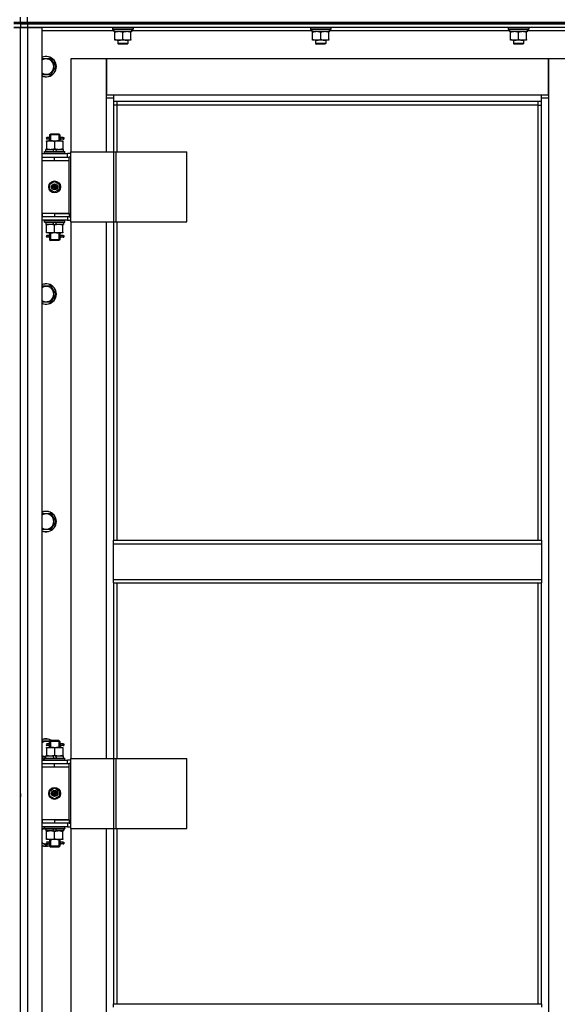
# Model space of a CAD drawing. Units: millimetres. Extents: x 0 to 26123, y -9 to 17820.
# Drawn here: x 7359 to 7989, y 12778 to 13932 of the extents above; entities that cross this region are included whole.
import ezdxf

# ---------------------------------------------------------------- set-up
doc = ezdxf.new("R2010")
doc.units = ezdxf.units.MM
doc.linetypes.add('K5LT_THIN', pattern=[0])
doc.layers.add('R', color=1, linetype='Continuous', true_color=0xff0000)
doc.layers.add('WELDING', color=7, linetype='Continuous', true_color=0xffffff)

msp = doc.modelspace()

# ---------------------------------------------------------------- linework, layer by layer
at = {"layer": 'R', "color": 7, "linetype": 'K5LT_THIN', "lineweight": 30}
for p, q in [((7359.7, 13928.9), (7359.7, 13934.9)), ((7359.7, 13928.9), (7359.7, 13934.9)), ((7367.7, 13928.9), (7367.7, 13934.9)), ((7351.7, 13928.9), (7359.7, 13928.9)), ((7351.7, 13928.9), (7359.7, 13928.9)), ((7359.7, 13926.9), (7351.7, 13926.9)), ((7359.7, 13926.9), (7351.7, 13926.9)), ((7359.7, 13922.9), (7351.7, 13922.9)), ((7351.7, 13922.9), (7359.7, 13922.9)), ((7359.7, 13928.9), (7367.7, 13928.9)), ((7359.7, 13926.9), (7359.7, 13928.9)), ((7359.7, 13928.9), (7367.7, 13928.9)), ((7359.7, 13926.9), (7359.7, 13928.9)), ((7359.7, 13926.9), (7359.7, 13922.9)), ((7359.7, 13926.9), (7359.7, 13922.9)), ((7367.7, 13926.9), (7359.7, 13926.9)), ((7359.7, 13926.9), (7359.7, 13922.9)), ((7359.7, 13926.9), (7367.7, 13926.9)), ((7359.7, 13926.9), (7359.7, 13922.9)), ((7359.7, 12128.9), (7359.7, 13922.9)), ((7359.7, 12128.9), (7359.7, 13922.9)), ((7359.7, 13922.9), (7367.7, 13922.9)), ((7367.7, 13922.9), (7359.7, 13922.9)), ((7359.7, 13770.9), (7359.7, 13922.9)), ((7367.7, 13928.9), (8751.7, 13928.9)), ((7367.7, 13928.9), (8751.7, 13928.9)), ((7367.7, 13926.9), (7367.7, 13928.9)), ((7367.7, 13926.9), (8751.7, 13926.9)), ((8059.7, 13926.9), (7367.7, 13926.9)), ((7367.7, 13926.9), (7367.7, 13922.9)), ((7367.7, 13922.9), (7367.7, 12128.9)), ((7367.7, 13922.9), (7384.7, 13922.9)), ((8059.7, 13922.9), (7367.7, 13922.9)), ((7384.7, 13922.9), (7384.7, 12128.9)), ((7467.7, 13922.6), (7467.9, 13922.9)), ((7467.7, 13922.6), (7467.7, 13920.7)), ((7491.7, 13922.6), (7467.7, 13922.6)), ((7491.7, 13920.7), (7467.7, 13920.7)), ((7467.7, 13920.7), (7467.9, 13920.4)), ((7491.5, 13920.4), (7467.9, 13920.4)), ((7469.2, 13920.4), (7469.2, 13917.9)), ((7490.1, 13919.3), (7490.1, 13920.4)), ((7491.7, 13922.6), (7491.5, 13922.9)), ((7491.7, 13920.7), (7491.5, 13920.4)), ((7491.7, 13922.6), (7491.7, 13920.7)), ((7699.7, 13922.6), (7699.9, 13922.9)), ((7699.7, 13922.6), (7699.7, 13920.7)), ((7723.7, 13922.6), (7699.7, 13922.6)), ((7723.7, 13920.7), (7699.7, 13920.7)), ((7699.7, 13920.7), (7699.9, 13920.4)), ((7723.5, 13920.4), (7699.9, 13920.4)), ((7701.2, 13920.4), (7701.2, 13917.9)), ((7722.1, 13919.3), (7722.1, 13920.4)), ((7723.7, 13922.6), (7723.5, 13922.9)), ((7723.7, 13920.7), (7723.5, 13920.4)), ((7723.7, 13922.6), (7723.7, 13920.7)), ((7931.7, 13922.6), (7931.9, 13922.9)), ((7931.7, 13922.6), (7931.7, 13920.7)), ((7955.7, 13922.6), (7931.7, 13922.6)), ((7955.7, 13920.7), (7931.7, 13920.7)), ((7931.7, 13920.7), (7931.9, 13920.4)), ((7955.5, 13920.4), (7931.9, 13920.4)), ((7933.2, 13920.4), (7933.2, 13917.9)), ((7954.1, 13919.3), (7954.1, 13920.4)), ((7955.7, 13922.6), (7955.5, 13922.9)), ((7955.7, 13920.7), (7955.5, 13920.4)), ((7955.7, 13922.6), (7955.7, 13920.7)), ((7469.2, 13918.9), (7384.7, 13918.9)), ((7490.2, 13917.9), (7469.2, 13917.9)), ((7470.2, 13917.1), (7470.2, 13917.9)), ((7470.2, 13908.8), (7470.2, 13917.1)), ((7470.2, 13907.9), (7470.2, 13908.8)), ((7479.7, 13908.8), (7479.7, 13917.1)), ((7489.2, 13917.9), (7489.2, 13917.1)), ((7489.2, 13908.8), (7489.2, 13917.1)), ((7489.2, 13908.8), (7489.2, 13907.9)), ((7701.2, 13918.9), (7490.1, 13918.9)), ((7722.2, 13917.9), (7701.2, 13917.9)), ((7702.2, 13917.1), (7702.2, 13917.9)), ((7702.2, 13908.8), (7702.2, 13917.1)), ((7702.2, 13907.9), (7702.2, 13908.8)), ((7711.7, 13908.8), (7711.7, 13917.1)), ((7721.2, 13917.9), (7721.2, 13917.1)), ((7721.2, 13908.8), (7721.2, 13917.1)), ((7721.2, 13908.8), (7721.2, 13907.9)), ((7933.2, 13918.9), (7722.1, 13918.9)), ((7954.2, 13917.9), (7933.2, 13917.9)), ((7934.2, 13917.1), (7934.2, 13917.9)), ((7934.2, 13908.8), (7934.2, 13917.1)), ((7934.2, 13907.9), (7934.2, 13908.8)), ((7943.7, 13908.8), (7943.7, 13917.1)), ((7953.2, 13917.9), (7953.2, 13917.1)), ((7953.2, 13908.8), (7953.2, 13917.1)), ((7953.2, 13908.8), (7953.2, 13907.9)), ((8034.7, 13918.9), (7954.1, 13918.9)), ((7475, 13907.9), (7470.2, 13907.9)), ((7473.7, 13907.9), (7473.7, 13904)), ((7485.7, 13904), (7473.7, 13904)), ((7473.7, 13904), (7474.7, 13903.4)), ((7484.7, 13903.4), (7474.7, 13903.4)), ((7484.5, 13907.9), (7475, 13907.9)), ((7489.2, 13907.9), (7484.5, 13907.9)), ((7485.7, 13904), (7484.7, 13903.4)), ((7485.7, 13907.9), (7485.7, 13904)), ((7707, 13907.9), (7702.2, 13907.9)), ((7705.7, 13907.9), (7705.7, 13904)), ((7717.7, 13904), (7705.7, 13904)), ((7705.7, 13904), (7706.7, 13903.4)), ((7716.7, 13903.4), (7706.7, 13903.4)), ((7716.5, 13907.9), (7707, 13907.9)), ((7721.2, 13907.9), (7716.5, 13907.9)), ((7717.7, 13904), (7716.7, 13903.4)), ((7717.7, 13907.9), (7717.7, 13904)), ((7939, 13907.9), (7934.2, 13907.9)), ((7937.7, 13907.9), (7937.7, 13904)), ((7949.7, 13904), (7937.7, 13904)), ((7937.7, 13904), (7938.7, 13903.4)), ((7948.7, 13903.4), (7938.7, 13903.4)), ((7948.5, 13907.9), (7939, 13907.9)), ((7953.2, 13907.9), (7948.5, 13907.9)), ((7949.7, 13904), (7948.7, 13903.4)), ((7949.7, 13907.9), (7949.7, 13904)), ((7384.7, 13886.4), (7395.2, 13886.4)), ((7395.2, 13886.4), (7400.7, 13876.9)), ((7460.7, 13885.9), (7418.7, 13885.9)), ((7418.7, 13885.9), (7418.7, 13776.9)), ((7460.7, 13839.9), (7460.7, 13885.9)), ((7460.7, 13885.9), (7460.7, 13843.9)), ((7978.7, 13885.9), (7460.7, 13885.9)), ((8020.7, 13885.9), (7978.7, 13885.9)), ((7978.7, 13885.9), (7978.7, 13839.9)), ((7978.7, 13843.9), (7978.7, 13885.9)), ((7400.7, 13876.9), (7395.2, 13867.4)), ((7395.2, 13867.4), (7384.7, 13867.4)), ((7460.7, 13843.9), (7468.7, 13843.9)), ((7468.7, 13839.9), (7460.7, 13839.9)), ((7460.7, 13776.9), (7460.7, 13839.9)), ((7468.7, 13843.9), (7970.7, 13843.9)), ((7468.7, 13843.9), (7468.7, 13835.9)), ((7970.7, 13835.9), (7970.7, 13843.9)), ((7970.7, 13843.9), (7978.7, 13843.9)), ((7978.7, 13839.9), (7970.7, 13839.9)), ((7978.7, 13839.9), (7978.7, 12209.9)), ((7970.7, 13835.9), (7468.7, 13835.9)), ((7468.7, 13835.9), (7468.7, 13776.9)), ((7472.7, 13831.9), (7468.7, 13831.9)), ((7472.7, 13835.9), (7472.7, 13831.9)), ((7966.7, 13831.9), (7472.7, 13831.9)), ((7472.7, 13831.9), (7472.7, 13776.9)), ((7966.7, 13831.9), (7966.7, 13835.9)), ((7966.7, 13831.9), (7970.7, 13831.9)), ((7966.7, 13321.6), (7966.7, 13831.9)), ((7970.7, 13321.6), (7970.7, 13835.9)), ((7392, 13793.9), (7390.7, 13793.9)), ((7393.8, 13793.9), (7392, 13793.9)), ((7393.7, 13796.9), (7394.7, 13797.9)), ((7399.7, 13796.9), (7393.7, 13796.9)), ((7393.7, 13796.9), (7393.7, 13794.4)), ((7394.7, 13796.9), (7394.7, 13797.9)), ((7399.7, 13797.9), (7394.7, 13797.9)), ((7394.7, 13796.9), (7394.7, 13789.9)), ((7404.7, 13797.9), (7399.7, 13797.9)), ((7405.7, 13796.9), (7399.7, 13796.9)), ((7405.7, 13796.9), (7404.7, 13797.9)), ((7404.8, 13796.9), (7404.8, 13797.9)), ((7404.8, 13796.9), (7404.8, 13789.9)), ((7409.7, 13793.9), (7405.6, 13793.9)), ((7405.6, 13793.9), (7407.5, 13793.9)), ((7405.7, 13796.9), (7405.7, 13794.4)), ((7409.7, 13793.9), (7410.5, 13793.9)), ((7409.7, 13791.9), (7409.7, 13793.9)), ((7410.5, 13793.9), (7410.5, 13791.9)), ((7390.2, 13789.9), (7395, 13789.9)), ((7390.2, 13789.1), (7390.2, 13789.9)), ((7390.2, 13789.1), (7390.2, 13780.8)), ((7392, 13791.9), (7390.7, 13791.9)), ((7393.8, 13791.9), (7392, 13791.9)), ((7393.7, 13791.4), (7393.7, 13789.9)), ((7395, 13789.9), (7404.5, 13789.9)), ((7399.7, 13789.1), (7399.7, 13780.8)), ((7404.5, 13789.9), (7409.2, 13789.9)), ((7405.6, 13791.9), (7407.5, 13791.9)), ((7409.7, 13791.9), (7405.6, 13791.9)), ((7405.7, 13791.4), (7405.7, 13789.9)), ((7409.2, 13789.9), (7409.2, 13789.1)), ((7409.2, 13789.1), (7409.2, 13780.8)), ((7409.7, 13791.9), (7410.5, 13791.9)), ((7359.7, 13766.9), (7359.7, 13770.9)), ((7359.7, 13766.9), (7359.7, 13770.9)), ((7384.7, 13774.9), (7414.7, 13774.9)), ((7384.7, 13770.9), (7385.2, 13770.9)), ((7385.2, 13766.9), (7385.2, 13770.9)), ((7385.2, 13770.9), (7399.7, 13770.9)), ((7387.7, 13777.1), (7387.9, 13777.4)), ((7387.7, 13775.2), (7387.7, 13777.1)), ((7387.7, 13777.1), (7411.7, 13777.1)), ((7387.7, 13775.2), (7387.9, 13774.9)), ((7387.7, 13775.2), (7411.7, 13775.2)), ((7387.9, 13777.4), (7411.5, 13777.4)), ((7389.2, 13777.4), (7389.2, 13779.9)), ((7389.2, 13779.9), (7397.4, 13779.9)), ((7390.2, 13779.9), (7390.2, 13780.8)), ((7397.4, 13779.9), (7398.6, 13777.4)), ((7400.7, 13779.9), (7397.4, 13779.9)), ((7399.7, 13770.9), (7416.7, 13770.9)), ((7399.7, 13766.9), (7399.7, 13770.9)), ((7400.7, 13779.9), (7401.9, 13777.4)), ((7400.7, 13779.9), (7410.2, 13779.9)), ((7409.2, 13780.8), (7409.2, 13779.9)), ((7410.2, 13777.4), (7410.2, 13779.9)), ((7411.7, 13777.1), (7411.5, 13777.4)), ((7411.7, 13775.2), (7411.5, 13774.9)), ((7411.7, 13775.2), (7411.7, 13777.1)), ((7418.6, 13774.9), (7414.7, 13774.9)), ((7414.7, 13770.9), (7414.7, 13774.9)), ((7416.7, 13766.9), (7416.7, 13770.9)), ((7418.6, 13770.9), (7416.7, 13770.9)), ((7418.6, 13694.9), (7418.6, 13776.9)), ((7418.6, 13776.9), (7469.3, 13776.9)), ((7418.6, 13694.9), (7418.6, 13776.9)), ((7418.6, 13776.9), (7418.6, 13776.9)), ((7469.3, 13776.9), (7471.7, 13776.9)), ((7469.3, 13694.9), (7469.3, 13776.9)), ((7471.7, 13776.9), (7554.9, 13776.9)), ((7471.7, 13694.9), (7471.7, 13776.9)), ((7554.9, 13694.9), (7554.9, 13776.9)), ((7359.7, 13704.9), (7359.7, 13766.9)), ((7384.7, 13766.9), (7385.2, 13766.9)), ((7385.2, 13766.9), (7399.7, 13766.9)), ((7399.7, 13766.9), (7416.7, 13766.9)), ((7399.7, 13766.9), (7416.7, 13766.9)), ((7416.7, 13704.9), (7416.7, 13766.9)), ((7394.2, 13739.1), (7399.7, 13742.3)), ((7394.2, 13732.7), (7394.2, 13739.1)), ((7399.7, 13742.3), (7405.2, 13739.1)), ((7405.2, 13739.1), (7405.2, 13732.7)), ((7399.7, 13729.6), (7394.2, 13732.7)), ((7405.2, 13732.7), (7399.7, 13729.6)), ((7359.7, 13700.9), (7359.7, 13704.9)), ((7359.7, 13700.9), (7359.7, 13704.9)), ((7385.2, 13704.9), (7384.7, 13704.9)), ((7385.2, 13704.9), (7385.2, 13700.9)), ((7399.7, 13704.9), (7385.2, 13704.9)), ((7399.7, 13704.9), (7399.7, 13700.9)), ((7416.7, 13704.9), (7399.7, 13704.9)), ((7399.7, 13704.9), (7416.7, 13704.9)), ((7416.7, 13704.9), (7416.7, 13700.9)), ((7385.2, 13700.9), (7384.7, 13700.9)), ((7414.7, 13696.9), (7384.7, 13696.9)), ((7399.7, 13700.9), (7385.2, 13700.9)), ((7387.7, 13696.6), (7387.9, 13696.9)), ((7387.7, 13694.7), (7387.7, 13696.6)), ((7387.7, 13696.6), (7411.7, 13696.6)), ((7387.7, 13694.7), (7387.9, 13694.4)), ((7387.7, 13694.7), (7411.7, 13694.7)), ((7387.9, 13694.4), (7411.5, 13694.4)), ((7389.2, 13694.4), (7389.2, 13691.9)), ((7398.7, 13691.9), (7389.2, 13691.9)), ((7390.2, 13691.1), (7390.2, 13691.9)), ((7390.2, 13682.8), (7390.2, 13691.1)), ((7398.7, 13691.9), (7397.5, 13694.4)), ((7398.7, 13691.9), (7402, 13691.9)), ((7416.7, 13700.9), (7399.7, 13700.9)), ((7399.7, 13682.8), (7399.7, 13691.1)), ((7402, 13691.9), (7400.8, 13694.4)), ((7410.2, 13691.9), (7402, 13691.9)), ((7409.2, 13691.9), (7409.2, 13691.1)), ((7409.2, 13682.8), (7409.2, 13691.1)), ((7410.2, 13694.4), (7410.2, 13691.9)), ((7411.7, 13696.6), (7411.5, 13696.9)), ((7411.7, 13694.7), (7411.5, 13694.4)), ((7411.7, 13694.7), (7411.7, 13696.6)), ((7414.7, 13700.9), (7414.7, 13696.9)), ((7414.7, 13696.9), (7418.6, 13696.9)), ((7416.7, 13700.9), (7418.6, 13700.9)), ((7418.6, 13694.9), (7469.3, 13694.9)), ((7418.6, 13694.9), (7418.6, 13694.9)), ((7418.7, 13694.9), (7418.7, 13065.9)), ((7460.7, 13065.9), (7460.7, 13694.9)), ((7468.7, 13694.9), (7468.7, 13321.6)), ((7469.3, 13694.9), (7471.7, 13694.9)), ((7471.7, 13694.9), (7554.9, 13694.9)), ((7472.7, 13694.9), (7472.7, 13321.6)), ((7390.2, 13681.9), (7390.2, 13682.8)), ((7395, 13681.9), (7390.2, 13681.9)), ((7392, 13678.9), (7390.7, 13678.9)), ((7393.8, 13678.9), (7392, 13678.9)), ((7393.7, 13681.9), (7393.7, 13679.4)), ((7394.7, 13681.9), (7394.7, 13673.9)), ((7404.5, 13681.9), (7395, 13681.9)), ((7409.2, 13681.9), (7404.5, 13681.9)), ((7404.8, 13681.9), (7404.8, 13673.9)), ((7409.7, 13678.9), (7405.6, 13678.9)), ((7405.6, 13678.9), (7407.5, 13678.9)), ((7405.7, 13681.9), (7405.7, 13679.4)), ((7409.2, 13682.8), (7409.2, 13681.9)), ((7409.7, 13678.9), (7410.5, 13678.9)), ((7409.7, 13676.9), (7409.7, 13678.9)), ((7410.5, 13678.9), (7410.5, 13676.9)), ((7392, 13676.9), (7390.7, 13676.9)), ((7393.8, 13676.9), (7392, 13676.9)), ((7393.7, 13676.4), (7393.7, 13673.9)), ((7393.7, 13673.9), (7394.7, 13672.9)), ((7399.7, 13673.9), (7393.7, 13673.9)), ((7394.7, 13673.9), (7394.7, 13673)), ((7399.7, 13672.9), (7394.7, 13672.9)), ((7405.7, 13673.9), (7399.7, 13673.9)), ((7404.7, 13672.9), (7399.7, 13672.9)), ((7405.7, 13673.9), (7404.7, 13672.9)), ((7404.8, 13673.9), (7404.8, 13673)), ((7405.6, 13676.9), (7407.5, 13676.9)), ((7409.7, 13676.9), (7405.6, 13676.9)), ((7405.7, 13676.4), (7405.7, 13673.9)), ((7409.7, 13676.9), (7410.5, 13676.9)), ((7384.7, 13619.8), (7395.2, 13619.8)), ((7395.2, 13619.8), (7400.7, 13610.3)), ((7400.7, 13610.3), (7395.2, 13600.8)), ((7395.2, 13600.8), (7384.7, 13600.8)), ((7384.7, 13353.1), (7395.2, 13353.1)), ((7395.2, 13353.1), (7400.7, 13343.6)), ((7400.7, 13343.6), (7395.2, 13334.1)), ((7395.2, 13334.1), (7384.7, 13334.1)), ((7468.7, 13321.6), (7970.7, 13321.6)), ((7468.7, 13317.6), (7468.7, 13321.6)), ((7970.7, 13321.6), (7970.7, 13317.6)), ((7468.7, 13317.6), (7970.7, 13317.6)), ((7468.7, 13275.6), (7468.7, 13317.6)), ((7970.7, 13317.6), (7970.7, 13275.6)), ((7468.7, 13275.6), (7970.7, 13275.6)), ((7468.7, 13271.6), (7468.7, 13275.6)), ((7970.7, 13275.6), (7970.7, 13271.6)), ((7468.7, 13271.6), (7970.7, 13271.6)), ((7468.7, 13271.6), (7468.7, 13065.9)), ((7472.7, 13271.6), (7472.7, 13065.9)), ((7966.7, 12778.3), (7966.7, 13271.6)), ((7970.7, 12778.3), (7970.7, 13271.6)), ((7384.7, 13086.4), (7394.2, 13086.4)), ((7390.2, 13078.9), (7395, 13078.9)), ((7390.2, 13078.1), (7390.2, 13078.9)), ((7390.2, 13078.1), (7390.2, 13069.8)), ((7392, 13082.9), (7390.7, 13082.9)), ((7392, 13080.9), (7390.7, 13080.9)), ((7393.8, 13082.9), (7392, 13082.9)), ((7393.8, 13080.9), (7392, 13080.9)), ((7393.7, 13085.9), (7394.7, 13086.9)), ((7399.7, 13085.9), (7393.7, 13085.9)), ((7393.7, 13085.9), (7393.7, 13083.4)), ((7393.7, 13080.4), (7393.7, 13078.9)), ((7394.7, 13085.9), (7394.7, 13086.9)), ((7399.7, 13086.9), (7394.7, 13086.9)), ((7394.7, 13085.9), (7394.7, 13078.9)), ((7395, 13078.9), (7404.5, 13078.9)), ((7404.7, 13086.9), (7399.7, 13086.9)), ((7405.7, 13085.9), (7399.7, 13085.9)), ((7399.7, 13078.1), (7399.7, 13069.8)), ((7404.5, 13078.9), (7409.2, 13078.9)), ((7405.7, 13085.9), (7404.7, 13086.9)), ((7404.8, 13085.9), (7404.8, 13086.9)), ((7404.8, 13085.9), (7404.8, 13078.9)), ((7409.7, 13082.9), (7405.6, 13082.9)), ((7405.6, 13082.9), (7407.5, 13082.9)), ((7405.6, 13080.9), (7407.5, 13080.9)), ((7409.7, 13080.9), (7405.6, 13080.9)), ((7405.7, 13085.9), (7405.7, 13083.4)), ((7405.7, 13080.4), (7405.7, 13078.9)), ((7409.2, 13078.9), (7409.2, 13078.1)), ((7409.2, 13078.1), (7409.2, 13069.8)), ((7409.7, 13082.9), (7410.5, 13082.9)), ((7409.7, 13080.9), (7409.7, 13082.9)), ((7409.7, 13080.9), (7410.5, 13080.9)), ((7410.5, 13082.9), (7410.5, 13080.9)), ((7389.2, 13067.4), (7384.7, 13067.4)), ((7387.7, 13066.1), (7387.9, 13066.4)), ((7387.7, 13064.2), (7387.7, 13066.1)), ((7387.7, 13066.1), (7411.7, 13066.1)), ((7387.9, 13066.4), (7411.5, 13066.4)), ((7389.2, 13066.4), (7389.2, 13068.9)), ((7389.2, 13068.9), (7397.4, 13068.9)), ((7390.2, 13068.9), (7390.2, 13069.8)), ((7400.7, 13068.9), (7397.4, 13068.9)), ((7397.4, 13068.9), (7398.6, 13066.4)), ((7400.7, 13068.9), (7401.9, 13066.4)), ((7400.7, 13068.9), (7410.2, 13068.9)), ((7409.2, 13069.8), (7409.2, 13068.9)), ((7410.2, 13066.4), (7410.2, 13068.9)), ((7411.7, 13066.1), (7411.5, 13066.4)), ((7411.7, 13064.2), (7411.7, 13066.1)), ((7359.7, 13055.9), (7359.7, 13059.9)), ((7359.7, 13055.9), (7359.7, 13059.9)), ((7384.7, 13063.9), (7414.7, 13063.9)), ((7384.7, 13059.9), (7385.2, 13059.9)), ((7384.7, 13055.9), (7385.2, 13055.9)), ((7385.2, 13055.9), (7385.2, 13059.9)), ((7385.2, 13059.9), (7399.7, 13059.9)), ((7385.2, 13055.9), (7399.7, 13055.9)), ((7387.7, 13064.2), (7387.9, 13063.9)), ((7387.7, 13064.2), (7411.7, 13064.2)), ((7399.7, 13059.9), (7416.7, 13059.9)), ((7399.7, 13055.9), (7399.7, 13059.9)), ((7399.7, 13055.9), (7416.7, 13055.9)), ((7399.7, 13055.9), (7416.7, 13055.9)), ((7411.7, 13064.2), (7411.5, 13063.9)), ((7418.6, 13063.9), (7414.7, 13063.9)), ((7414.7, 13059.9), (7414.7, 13063.9)), ((7418.6, 13059.9), (7416.7, 13059.9)), ((7416.7, 13055.9), (7416.7, 13059.9)), ((7416.7, 12993.9), (7416.7, 13055.9)), ((7418.6, 12983.9), (7418.6, 13065.9)), ((7418.6, 13065.9), (7469.3, 13065.9)), ((7418.6, 12983.9), (7418.6, 13065.9)), ((7418.6, 13065.9), (7418.6, 13065.9)), ((7469.3, 13065.9), (7471.7, 13065.9)), ((7469.3, 12983.9), (7469.3, 13065.9)), ((7471.7, 13065.9), (7554.9, 13065.9)), ((7471.7, 12983.9), (7471.7, 13065.9)), ((7554.9, 12983.9), (7554.9, 13065.9)), ((7359.7, 13026.9), (7359.7, 13030.9)), ((7359.7, 13024.9), (7359.7, 13026.9)), ((7359.7, 13024.9), (7359.7, 13026.9)), ((7359.7, 13024.9), (7359.7, 13020.9)), ((7394.2, 13028.1), (7399.7, 13031.3)), ((7394.2, 13021.7), (7394.2, 13028.1)), ((7399.7, 13018.6), (7394.2, 13021.7)), ((7399.7, 13031.3), (7405.2, 13028.1)), ((7405.2, 13021.7), (7399.7, 13018.6)), ((7405.2, 13028.1), (7405.2, 13021.7)), ((7359.7, 12989.9), (7359.7, 12993.9)), ((7359.7, 12989.9), (7359.7, 12993.9)), ((7385.2, 12993.9), (7384.7, 12993.9)), ((7385.2, 12989.9), (7384.7, 12989.9)), ((7414.7, 12985.9), (7384.7, 12985.9)), ((7385.2, 12993.9), (7385.2, 12989.9)), ((7399.7, 12993.9), (7385.2, 12993.9)), ((7399.7, 12989.9), (7385.2, 12989.9)), ((7387.7, 12985.6), (7387.9, 12985.9)), ((7387.7, 12983.7), (7387.7, 12985.6)), ((7387.7, 12985.6), (7411.7, 12985.6)), ((7399.7, 12993.9), (7416.7, 12993.9)), ((7399.7, 12993.9), (7399.7, 12989.9)), ((7416.7, 12993.9), (7399.7, 12993.9)), ((7416.7, 12989.9), (7399.7, 12989.9)), ((7411.7, 12985.6), (7411.5, 12985.9)), ((7411.7, 12983.7), (7411.7, 12985.6)), ((7414.7, 12989.9), (7414.7, 12985.9)), ((7414.7, 12985.9), (7418.6, 12985.9)), ((7416.7, 12993.9), (7416.7, 12989.9)), ((7416.7, 12989.9), (7418.6, 12989.9)), ((7387.7, 12983.7), (7387.9, 12983.4)), ((7387.7, 12983.7), (7411.7, 12983.7)), ((7387.9, 12983.4), (7411.5, 12983.4)), ((7389.2, 12983.4), (7389.2, 12980.9)), ((7398.7, 12980.9), (7389.2, 12980.9)), ((7390.2, 12980.1), (7390.2, 12980.9)), ((7390.2, 12971.8), (7390.2, 12980.1)), ((7398.7, 12980.9), (7397.5, 12983.4)), ((7398.7, 12980.9), (7402, 12980.9)), ((7399.7, 12971.8), (7399.7, 12980.1)), ((7402, 12980.9), (7400.8, 12983.4)), ((7410.2, 12980.9), (7402, 12980.9)), ((7409.2, 12980.9), (7409.2, 12980.1)), ((7409.2, 12971.8), (7409.2, 12980.1)), ((7410.2, 12983.4), (7410.2, 12980.9)), ((7411.7, 12983.7), (7411.5, 12983.4)), ((7418.6, 12983.9), (7469.3, 12983.9)), ((7418.6, 12983.9), (7418.6, 12983.9)), ((7418.7, 12983.9), (7418.7, 12354.9)), ((7460.7, 12354.9), (7460.7, 12983.9)), ((7468.7, 12983.9), (7468.7, 12778.3)), ((7469.3, 12983.9), (7471.7, 12983.9)), ((7471.7, 12983.9), (7554.9, 12983.9)), ((7472.7, 12983.9), (7472.7, 12778.3)), ((7389.7, 12963.9), (7384.7, 12966.8)), ((7393.1, 12965.9), (7389.7, 12963.9)), ((7390.2, 12970.9), (7390.2, 12971.8)), ((7395, 12970.9), (7390.2, 12970.9)), ((7392, 12967.9), (7390.7, 12967.9)), ((7392, 12965.9), (7390.7, 12965.9)), ((7393.8, 12967.9), (7392, 12967.9)), ((7393.8, 12965.9), (7392, 12965.9)), ((7393.7, 12970.9), (7393.7, 12968.4)), ((7393.7, 12965.4), (7393.7, 12962.9)), ((7393.7, 12962.9), (7394.7, 12961.9)), ((7399.7, 12962.9), (7393.7, 12962.9)), ((7394.7, 12970.9), (7394.7, 12962.9)), ((7394.7, 12962.9), (7394.7, 12962)), ((7404.5, 12970.9), (7395, 12970.9)), ((7405.7, 12962.9), (7399.7, 12962.9)), ((7409.2, 12970.9), (7404.5, 12970.9)), ((7405.7, 12962.9), (7404.7, 12961.9)), ((7404.8, 12970.9), (7404.8, 12962.9)), ((7404.8, 12962.9), (7404.8, 12962)), ((7409.7, 12967.9), (7405.6, 12967.9)), ((7405.6, 12967.9), (7407.5, 12967.9)), ((7405.6, 12965.9), (7407.5, 12965.9)), ((7409.7, 12965.9), (7405.6, 12965.9)), ((7405.7, 12970.9), (7405.7, 12968.4)), ((7405.7, 12965.4), (7405.7, 12962.9)), ((7409.2, 12971.8), (7409.2, 12970.9)), ((7409.7, 12967.9), (7410.5, 12967.9)), ((7409.7, 12965.9), (7409.7, 12967.9)), ((7409.7, 12965.9), (7410.5, 12965.9)), ((7410.5, 12967.9), (7410.5, 12965.9)), ((7399.7, 12961.9), (7394.7, 12961.9)), ((7404.7, 12961.9), (7399.7, 12961.9)), ((7468.7, 12778.3), (7970.7, 12778.3)), ((7468.7, 12774.3), (7468.7, 12778.3)), ((7970.7, 12778.3), (7970.7, 12774.3))]:
    msp.add_line(p, q, dxfattribs=at)
for centre, radius in [((7399.7, 13735.9), 7), ((7399.7, 13735.9), 3.49), ((7399.7, 13735.9), 3.49), ((7399.7, 13735.9), 3.25), ((7399.7, 13735.9), 3.19), ((7399.7, 13735.9), 3.19), ((7399.7, 13735.9), 2.1), ((7399.7, 13735.9), 0.9), ((7399.7, 13024.9), 7), ((7399.7, 13024.9), 3.49), ((7399.7, 13024.9), 3.49), ((7399.7, 13024.9), 3.25), ((7399.7, 13024.9), 3.19), ((7399.7, 13024.9), 3.19), ((7399.7, 13024.9), 2.1), ((7399.7, 13024.9), 0.9)]:
    msp.add_circle(centre, radius, dxfattribs=at)
for centre, radius, start, end in [((7389.7, 13876.9), 12, 245.3757, 114.6243), ((7389.7, 13876.9), 11.8, 244.9905, 115.0095), ((7389.7, 13876.9), 8.97, 236.1336, 123.8664), ((7390.7, 13792.9), 1, 90, 270), ((7390.7, 13677.9), 1, 90, 270), ((7389.7, 13610.3), 12, 245.3757, 114.6243), ((7389.7, 13610.3), 11.8, 244.9905, 115.0095), ((7389.7, 13610.3), 8.97, 236.1336, 123.8664), ((7389.7, 13343.6), 12, 245.3757, 114.6243), ((7389.7, 13343.6), 11.8, 244.9905, 115.0095), ((7389.7, 13343.6), 8.97, 236.1336, 123.8664), ((7389.7, 13076.9), 12, 56.4427, 114.6243), ((7389.7, 13076.9), 11.8, 57.7296, 115.0095), ((7389.7, 13076.9), 8.97, 63.525, 123.8664), ((7390.7, 13081.9), 1, 90, 270), ((7389.7, 13076.9), 8.97, 236.1336, 266.8055), ((7389.7, 13076.9), 11.8, 244.9905, 260.2641), ((7389.7, 13076.9), 12, 245.3757, 260.4059), ((7389.7, 12974.9), 11.8, 111.5509, 115.0095), ((7389.7, 12974.9), 12, 113.5565, 114.6243), ((7389.7, 12974.9), 8.97, 102.7017, 123.8664), ((7389.7, 12974.9), 8.97, 236.1336, 274.3353), ((7389.7, 12974.9), 11.8, 244.9905, 289.7682), ((7389.7, 12974.9), 12, 245.3757, 289.4712), ((7390.7, 12966.9), 1, 90, 270)]:
    msp.add_arc(centre, radius, start, end, dxfattribs=at)
for centre, major_axis, ratio, start_param, end_param in [((7479.7, 13915.7), (0, -22.5), 0.466308, 1.667355, 1.779747), ((7711.7, 13915.7), (0, -22.5), 0.466308, 1.667355, 1.779747), ((7943.7, 13915.7), (0, -22.5), 0.466308, 1.667355, 1.779747), ((7392, 13792.9), (0, -1), 0.301552, 0, 3.141593), ((7392, 13677.9), (0, -1), 0.301552, 0, 3.141593), ((7392, 13081.9), (0, -1), 0.301552, 0, 3.141593), ((7392, 12966.9), (0, -1), 0.301552, 0, 3.141593)]:
    msp.add_ellipse(centre, major_axis=major_axis, ratio=ratio, start_param=start_param, end_param=end_param, dxfattribs=at)
at = {"layer": 'WELDING', "color": 7, "linetype": 'K5LT_THIN', "lineweight": 30}
for p, q in [((7393.9, 13792.9), (7393.7, 13794.4)), ((7393.7, 13794.4), (7393.8, 13793.9)), ((7405.7, 13794.4), (7405.5, 13793.5)), ((7405.5, 13793.5), (7405.5, 13792.9)), ((7405.6, 13793.9), (7405.7, 13794.4)), ((7393.7, 13791.4), (7393.9, 13792.3)), ((7393.8, 13791.9), (7393.7, 13791.4)), ((7393.9, 13792.3), (7393.9, 13792.9)), ((7405.5, 13792.9), (7405.7, 13791.5)), ((7405.7, 13791.5), (7405.6, 13791.9)), ((7393.9, 13677.9), (7393.7, 13679.4)), ((7393.7, 13679.4), (7393.8, 13678.9)), ((7393.9, 13677.3), (7393.9, 13677.9)), ((7405.7, 13679.4), (7405.5, 13678.5)), ((7405.5, 13678.5), (7405.5, 13677.9)), ((7405.5, 13677.9), (7405.7, 13676.5)), ((7405.6, 13678.9), (7405.7, 13679.4)), ((7393.7, 13676.4), (7393.9, 13677.3)), ((7393.8, 13676.9), (7393.7, 13676.4)), ((7405.7, 13676.5), (7405.6, 13676.9)), ((7393.9, 13081.9), (7393.7, 13083.4)), ((7393.7, 13083.4), (7393.8, 13082.9)), ((7393.7, 13080.4), (7393.9, 13081.3)), ((7393.8, 13080.9), (7393.7, 13080.4)), ((7393.9, 13081.3), (7393.9, 13081.9)), ((7405.7, 13083.4), (7405.5, 13082.5)), ((7405.5, 13082.5), (7405.5, 13081.9)), ((7405.5, 13081.9), (7405.7, 13080.5)), ((7405.6, 13082.9), (7405.7, 13083.4)), ((7405.7, 13080.5), (7405.6, 13080.9)), ((7384.7, 12983), (7387.7, 12984.7)), ((7393.9, 12967), (7393.7, 12968.4)), ((7393.7, 12968.4), (7393.8, 12967.9)), ((7393.7, 12965.4), (7393.9, 12966.3)), ((7393.8, 12965.9), (7393.7, 12965.4)), ((7393.9, 12966.3), (7393.9, 12966.9)), ((7405.7, 12968.4), (7405.5, 12967.5)), ((7405.5, 12967.5), (7405.5, 12966.9)), ((7405.5, 12966.9), (7405.7, 12965.5)), ((7405.6, 12967.9), (7405.7, 12968.4)), ((7405.7, 12965.5), (7405.6, 12965.9))]:
    msp.add_line(p, q, dxfattribs=at)
for points, knots in [([(7479.7, 13917.1), (7479.1, 13917.3), (7478.3, 13917.5), (7477.3, 13917.7), (7476.7, 13917.8), (7476.2, 13917.9), (7475.7, 13917.9), (7475.2, 13917.9), (7474.6, 13917.9), (7474.1, 13917.9), (7473.5, 13917.8), (7472.8, 13917.7), (7471.7, 13917.5), (7470.8, 13917.3), (7470.2, 13917.1)], [0, 0, 0, 0, 2.72415, 3.912285, 4.716446, 5.530362, 6.353984, 7.180289, 7.997717, 8.810544, 9.605533, 10.761675, 12.184093, 15, 15, 15, 15]), ([(7470.2, 13908.8), (7470.7, 13908.6), (7471.5, 13908.4), (7472.4, 13908.2), (7473.1, 13908.1), (7473.7, 13908), (7474.3, 13907.9), (7474.8, 13907.9), (7475, 13907.9)], [0, 0, 0, 0, 2.905563, 4.375924, 5.511195, 6.679161, 7.850161, 9, 9, 9, 9]), ([(7475, 13907.9), (7475.2, 13907.9), (7475.6, 13907.9), (7476.2, 13908), (7476.9, 13908.1), (7477.7, 13908.2), (7478.6, 13908.4), (7479.4, 13908.6), (7479.7, 13908.8)], [0, 0, 0, 0, 1.192024, 2.404251, 3.60809, 4.765234, 6.955738, 9, 9, 9, 9]), ([(7489.2, 13917.1), (7488.6, 13917.3), (7487.8, 13917.5), (7486.8, 13917.7), (7486.2, 13917.8), (7485.7, 13917.9), (7485.2, 13917.9), (7484.7, 13917.9), (7484.1, 13917.9), (7483.6, 13917.9), (7483, 13917.8), (7482.3, 13917.7), (7481.2, 13917.5), (7480.3, 13917.3), (7479.7, 13917.1)], [0, 0, 0, 0, 2.72415, 3.912285, 4.716446, 5.530362, 6.353984, 7.180289, 7.997717, 8.810544, 9.605533, 10.761675, 12.184093, 15, 15, 15, 15]), ([(7479.7, 13908.8), (7480.2, 13908.6), (7481, 13908.4), (7481.9, 13908.2), (7482.6, 13908.1), (7483.2, 13908), (7483.8, 13907.9), (7484.3, 13907.9), (7484.5, 13907.9)], [0, 0, 0, 0, 2.905563, 4.375924, 5.511195, 6.679161, 7.850161, 9, 9, 9, 9]), ([(7484.5, 13907.9), (7484.7, 13907.9), (7485.1, 13907.9), (7485.7, 13908), (7486.4, 13908.1), (7487.2, 13908.2), (7488.1, 13908.4), (7488.9, 13908.6), (7489.2, 13908.8)], [0, 0, 0, 0, 1.192024, 2.404251, 3.60809, 4.765234, 6.955738, 9, 9, 9, 9]), ([(7711.7, 13917.1), (7711.1, 13917.3), (7710.3, 13917.5), (7709.3, 13917.7), (7708.7, 13917.8), (7708.2, 13917.9), (7707.7, 13917.9), (7707.2, 13917.9), (7706.6, 13917.9), (7706.1, 13917.9), (7705.5, 13917.8), (7704.8, 13917.7), (7703.7, 13917.5), (7702.8, 13917.3), (7702.2, 13917.1)], [0, 0, 0, 0, 2.72415, 3.912285, 4.716446, 5.530362, 6.353984, 7.180289, 7.997717, 8.810544, 9.605533, 10.761675, 12.184093, 15, 15, 15, 15]), ([(7702.2, 13908.8), (7702.7, 13908.6), (7703.5, 13908.4), (7704.4, 13908.2), (7705.1, 13908.1), (7705.7, 13908), (7706.3, 13907.9), (7706.8, 13907.9), (7707, 13907.9)], [0, 0, 0, 0, 2.905563, 4.375924, 5.511195, 6.679161, 7.850161, 9, 9, 9, 9]), ([(7707, 13907.9), (7707.2, 13907.9), (7707.6, 13907.9), (7708.2, 13908), (7708.9, 13908.1), (7709.7, 13908.2), (7710.6, 13908.4), (7711.4, 13908.6), (7711.7, 13908.8)], [0, 0, 0, 0, 1.192024, 2.404251, 3.60809, 4.765234, 6.955738, 9, 9, 9, 9]), ([(7721.2, 13917.1), (7720.6, 13917.3), (7719.8, 13917.5), (7718.8, 13917.7), (7718.2, 13917.8), (7717.7, 13917.9), (7717.2, 13917.9), (7716.7, 13917.9), (7716.1, 13917.9), (7715.6, 13917.9), (7715, 13917.8), (7714.3, 13917.7), (7713.2, 13917.5), (7712.3, 13917.3), (7711.7, 13917.1)], [0, 0, 0, 0, 2.72415, 3.912285, 4.716446, 5.530362, 6.353984, 7.180289, 7.997717, 8.810544, 9.605533, 10.761675, 12.184093, 15, 15, 15, 15]), ([(7711.7, 13908.8), (7712.2, 13908.6), (7713, 13908.4), (7713.9, 13908.2), (7714.6, 13908.1), (7715.2, 13908), (7715.8, 13907.9), (7716.3, 13907.9), (7716.5, 13907.9)], [0, 0, 0, 0, 2.905563, 4.375924, 5.511195, 6.679161, 7.850161, 9, 9, 9, 9]), ([(7716.5, 13907.9), (7716.7, 13907.9), (7717.1, 13907.9), (7717.7, 13908), (7718.4, 13908.1), (7719.2, 13908.2), (7720.1, 13908.4), (7720.9, 13908.6), (7721.2, 13908.8)], [0, 0, 0, 0, 1.192024, 2.404251, 3.60809, 4.765234, 6.955738, 9, 9, 9, 9]), ([(7943.7, 13917.1), (7943.1, 13917.3), (7942.3, 13917.5), (7941.3, 13917.7), (7940.7, 13917.8), (7940.2, 13917.9), (7939.7, 13917.9), (7939.2, 13917.9), (7938.6, 13917.9), (7938.1, 13917.9), (7937.5, 13917.8), (7936.8, 13917.7), (7935.7, 13917.5), (7934.8, 13917.3), (7934.2, 13917.1)], [0, 0, 0, 0, 2.72415, 3.912285, 4.716446, 5.530362, 6.353984, 7.180289, 7.997717, 8.810544, 9.605533, 10.761675, 12.184093, 15, 15, 15, 15]), ([(7934.2, 13908.8), (7934.7, 13908.6), (7935.5, 13908.4), (7936.4, 13908.2), (7937.1, 13908.1), (7937.7, 13908), (7938.3, 13907.9), (7938.8, 13907.9), (7939, 13907.9)], [0, 0, 0, 0, 2.905563, 4.375924, 5.511195, 6.679161, 7.850161, 9, 9, 9, 9]), ([(7939, 13907.9), (7939.2, 13907.9), (7939.6, 13907.9), (7940.2, 13908), (7940.9, 13908.1), (7941.7, 13908.2), (7942.6, 13908.4), (7943.4, 13908.6), (7943.7, 13908.8)], [0, 0, 0, 0, 1.192024, 2.404251, 3.60809, 4.765234, 6.955738, 9, 9, 9, 9]), ([(7953.2, 13917.1), (7952.6, 13917.3), (7951.8, 13917.5), (7950.8, 13917.7), (7950.2, 13917.8), (7949.7, 13917.9), (7949.2, 13917.9), (7948.7, 13917.9), (7948.1, 13917.9), (7947.6, 13917.9), (7947, 13917.8), (7946.3, 13917.7), (7945.2, 13917.5), (7944.3, 13917.3), (7943.7, 13917.1)], [0, 0, 0, 0, 2.72415, 3.912285, 4.716446, 5.530362, 6.353984, 7.180289, 7.997717, 8.810544, 9.605533, 10.761675, 12.184093, 15, 15, 15, 15]), ([(7943.7, 13908.8), (7944.2, 13908.6), (7945, 13908.4), (7945.9, 13908.2), (7946.6, 13908.1), (7947.2, 13908), (7947.8, 13907.9), (7948.3, 13907.9), (7948.5, 13907.9)], [0, 0, 0, 0, 2.905563, 4.375924, 5.511195, 6.679161, 7.850161, 9, 9, 9, 9]), ([(7948.5, 13907.9), (7948.7, 13907.9), (7949.1, 13907.9), (7949.7, 13908), (7950.4, 13908.1), (7951.2, 13908.2), (7952.1, 13908.4), (7952.9, 13908.6), (7953.2, 13908.8)], [0, 0, 0, 0, 1.192024, 2.404251, 3.60809, 4.765234, 6.955738, 9, 9, 9, 9]), ([(7395, 13789.9), (7394.7, 13789.9), (7394.3, 13789.9), (7393.7, 13789.9), (7393, 13789.8), (7392.2, 13789.6), (7391.3, 13789.4), (7390.6, 13789.2), (7390.2, 13789.1)], [0, 0, 0, 0, 1.192024, 2.404251, 3.60809, 4.765234, 6.955738, 9, 9, 9, 9]), ([(7399.7, 13789.1), (7399.2, 13789.2), (7398.4, 13789.5), (7397.5, 13789.7), (7396.8, 13789.8), (7396.2, 13789.9), (7395.6, 13789.9), (7395.2, 13789.9), (7395, 13789.9)], [0, 0, 0, 0, 2.905563, 4.375924, 5.511195, 6.679161, 7.850161, 9, 9, 9, 9]), ([(7404.5, 13789.9), (7404.2, 13789.9), (7403.8, 13789.9), (7403.2, 13789.9), (7402.5, 13789.8), (7401.7, 13789.6), (7400.8, 13789.4), (7400.1, 13789.2), (7399.7, 13789.1)], [0, 0, 0, 0, 1.192024, 2.404251, 3.60809, 4.765234, 6.955738, 9, 9, 9, 9]), ([(7409.2, 13789.1), (7408.7, 13789.2), (7407.9, 13789.5), (7407, 13789.7), (7406.3, 13789.8), (7405.7, 13789.9), (7405.1, 13789.9), (7404.7, 13789.9), (7404.5, 13789.9)], [0, 0, 0, 0, 2.905563, 4.375924, 5.511195, 6.679161, 7.850161, 9, 9, 9, 9]), ([(7390.2, 13780.8), (7390.8, 13780.6), (7391.6, 13780.3), (7392.6, 13780.1), (7393.2, 13780), (7393.7, 13780), (7394.2, 13779.9), (7394.7, 13779.9), (7395.3, 13779.9), (7395.8, 13779.9), (7396.4, 13780), (7397.1, 13780.1), (7398.2, 13780.3), (7399.1, 13780.6), (7399.7, 13780.8)], [0, 0, 0, 0, 2.72415, 3.912285, 4.716446, 5.530362, 6.353984, 7.180289, 7.997717, 8.810544, 9.605533, 10.761675, 12.184093, 15, 15, 15, 15]), ([(7399.7, 13780.8), (7400.3, 13780.6), (7401.1, 13780.3), (7402.1, 13780.1), (7402.7, 13780), (7403.2, 13780), (7403.7, 13779.9), (7404.2, 13779.9), (7404.8, 13779.9), (7405.3, 13779.9), (7405.9, 13780), (7406.6, 13780.1), (7407.7, 13780.3), (7408.6, 13780.6), (7409.2, 13780.8)], [0, 0, 0, 0, 2.72415, 3.912285, 4.716446, 5.530362, 6.353984, 7.180289, 7.997717, 8.810544, 9.605533, 10.761675, 12.184093, 15, 15, 15, 15]), ([(7399.7, 13691.1), (7399.1, 13691.3), (7398.3, 13691.5), (7397.3, 13691.7), (7396.7, 13691.8), (7396.2, 13691.9), (7395.7, 13691.9), (7395.2, 13691.9), (7394.6, 13691.9), (7394.1, 13691.9), (7393.5, 13691.8), (7392.8, 13691.7), (7391.7, 13691.5), (7390.8, 13691.3), (7390.2, 13691.1)], [0, 0, 0, 0, 2.72415, 3.912285, 4.716446, 5.530362, 6.353984, 7.180289, 7.997717, 8.810544, 9.605533, 10.761675, 12.184093, 15, 15, 15, 15]), ([(7409.2, 13691.1), (7408.6, 13691.3), (7407.8, 13691.5), (7406.8, 13691.7), (7406.2, 13691.8), (7405.7, 13691.9), (7405.2, 13691.9), (7404.7, 13691.9), (7404.1, 13691.9), (7403.6, 13691.9), (7403, 13691.8), (7402.3, 13691.7), (7401.2, 13691.5), (7400.3, 13691.3), (7399.7, 13691.1)], [0, 0, 0, 0, 2.72415, 3.912285, 4.716446, 5.530362, 6.353984, 7.180289, 7.997717, 8.810544, 9.605533, 10.761675, 12.184093, 15, 15, 15, 15]), ([(7390.2, 13682.8), (7390.7, 13682.6), (7391.5, 13682.4), (7392.4, 13682.2), (7393.1, 13682.1), (7393.7, 13682), (7394.3, 13681.9), (7394.8, 13681.9), (7395, 13681.9)], [0, 0, 0, 0, 2.905563, 4.375924, 5.511195, 6.679161, 7.850161, 9, 9, 9, 9]), ([(7395, 13681.9), (7395.2, 13681.9), (7395.6, 13681.9), (7396.2, 13682), (7396.9, 13682.1), (7397.7, 13682.2), (7398.6, 13682.4), (7399.4, 13682.6), (7399.7, 13682.8)], [0, 0, 0, 0, 1.192024, 2.404251, 3.60809, 4.765234, 6.955738, 9, 9, 9, 9]), ([(7399.7, 13682.8), (7400.2, 13682.6), (7401, 13682.4), (7401.9, 13682.2), (7402.6, 13682.1), (7403.2, 13682), (7403.8, 13681.9), (7404.3, 13681.9), (7404.5, 13681.9)], [0, 0, 0, 0, 2.905563, 4.375924, 5.511195, 6.679161, 7.850161, 9, 9, 9, 9]), ([(7404.5, 13681.9), (7404.7, 13681.9), (7405.1, 13681.9), (7405.7, 13682), (7406.4, 13682.1), (7407.2, 13682.2), (7408.1, 13682.4), (7408.9, 13682.6), (7409.2, 13682.8)], [0, 0, 0, 0, 1.192024, 2.404251, 3.60809, 4.765234, 6.955738, 9, 9, 9, 9]), ([(7395, 13078.9), (7394.7, 13078.9), (7394.3, 13078.9), (7393.7, 13078.9), (7393, 13078.8), (7392.2, 13078.6), (7391.3, 13078.4), (7390.6, 13078.2), (7390.2, 13078.1)], [0, 0, 0, 0, 1.192024, 2.404251, 3.60809, 4.765234, 6.955738, 9, 9, 9, 9]), ([(7399.7, 13078.1), (7399.2, 13078.2), (7398.4, 13078.5), (7397.5, 13078.7), (7396.8, 13078.8), (7396.2, 13078.9), (7395.6, 13078.9), (7395.2, 13078.9), (7395, 13078.9)], [0, 0, 0, 0, 2.905563, 4.375924, 5.511195, 6.679161, 7.850161, 9, 9, 9, 9]), ([(7404.5, 13078.9), (7404.2, 13078.9), (7403.8, 13078.9), (7403.2, 13078.9), (7402.5, 13078.8), (7401.7, 13078.6), (7400.8, 13078.4), (7400.1, 13078.2), (7399.7, 13078.1)], [0, 0, 0, 0, 1.192024, 2.404251, 3.60809, 4.765234, 6.955738, 9, 9, 9, 9]), ([(7409.2, 13078.1), (7408.7, 13078.2), (7407.9, 13078.5), (7407, 13078.7), (7406.3, 13078.8), (7405.7, 13078.9), (7405.1, 13078.9), (7404.7, 13078.9), (7404.5, 13078.9)], [0, 0, 0, 0, 2.905563, 4.375924, 5.511195, 6.679161, 7.850161, 9, 9, 9, 9]), ([(7390.2, 13069.8), (7390.8, 13069.6), (7391.6, 13069.3), (7392.6, 13069.1), (7393.2, 13069), (7393.7, 13069), (7394.2, 13068.9), (7394.7, 13068.9), (7395.3, 13068.9), (7395.8, 13068.9), (7396.4, 13069), (7397.1, 13069.1), (7398.2, 13069.3), (7399.1, 13069.6), (7399.7, 13069.8)], [0, 0, 0, 0, 2.72415, 3.912285, 4.716446, 5.530362, 6.353984, 7.180289, 7.997717, 8.810544, 9.605533, 10.761675, 12.184093, 15, 15, 15, 15]), ([(7399.7, 13069.8), (7400.3, 13069.6), (7401.1, 13069.3), (7402.1, 13069.1), (7402.7, 13069), (7403.2, 13069), (7403.7, 13068.9), (7404.2, 13068.9), (7404.8, 13068.9), (7405.3, 13068.9), (7405.9, 13069), (7406.6, 13069.1), (7407.7, 13069.3), (7408.6, 13069.6), (7409.2, 13069.8)], [0, 0, 0, 0, 2.72415, 3.912285, 4.716446, 5.530362, 6.353984, 7.180289, 7.997717, 8.810544, 9.605533, 10.761675, 12.184093, 15, 15, 15, 15]), ([(7399.7, 12980.1), (7399.1, 12980.3), (7398.3, 12980.5), (7397.3, 12980.7), (7396.7, 12980.8), (7396.2, 12980.9), (7395.7, 12980.9), (7395.2, 12980.9), (7394.6, 12980.9), (7394.1, 12980.9), (7393.5, 12980.8), (7392.8, 12980.7), (7391.7, 12980.5), (7390.8, 12980.3), (7390.2, 12980.1)], [0, 0, 0, 0, 2.72415, 3.912285, 4.716446, 5.530362, 6.353984, 7.180289, 7.997717, 8.810544, 9.605533, 10.761675, 12.184093, 15, 15, 15, 15]), ([(7409.2, 12980.1), (7408.6, 12980.3), (7407.8, 12980.5), (7406.8, 12980.7), (7406.2, 12980.8), (7405.7, 12980.9), (7405.2, 12980.9), (7404.7, 12980.9), (7404.1, 12980.9), (7403.6, 12980.9), (7403, 12980.8), (7402.3, 12980.7), (7401.2, 12980.5), (7400.3, 12980.3), (7399.7, 12980.1)], [0, 0, 0, 0, 2.72415, 3.912285, 4.716446, 5.530362, 6.353984, 7.180289, 7.997717, 8.810544, 9.605533, 10.761675, 12.184093, 15, 15, 15, 15]), ([(7390.2, 12971.8), (7390.7, 12971.6), (7391.5, 12971.4), (7392.4, 12971.2), (7393.1, 12971.1), (7393.7, 12971), (7394.3, 12970.9), (7394.8, 12970.9), (7395, 12970.9)], [0, 0, 0, 0, 2.905563, 4.375924, 5.511195, 6.679161, 7.850161, 9, 9, 9, 9]), ([(7395, 12970.9), (7395.2, 12970.9), (7395.6, 12970.9), (7396.2, 12971), (7396.9, 12971.1), (7397.7, 12971.2), (7398.6, 12971.4), (7399.4, 12971.6), (7399.7, 12971.8)], [0, 0, 0, 0, 1.192024, 2.404251, 3.60809, 4.765234, 6.955738, 9, 9, 9, 9]), ([(7399.7, 12971.8), (7400.2, 12971.6), (7401, 12971.4), (7401.9, 12971.2), (7402.6, 12971.1), (7403.2, 12971), (7403.8, 12970.9), (7404.3, 12970.9), (7404.5, 12970.9)], [0, 0, 0, 0, 2.905563, 4.375924, 5.511195, 6.679161, 7.850161, 9, 9, 9, 9]), ([(7404.5, 12970.9), (7404.7, 12970.9), (7405.1, 12970.9), (7405.7, 12971), (7406.4, 12971.1), (7407.2, 12971.2), (7408.1, 12971.4), (7408.9, 12971.6), (7409.2, 12971.8)], [0, 0, 0, 0, 1.192024, 2.404251, 3.60809, 4.765234, 6.955738, 9, 9, 9, 9])]:
    msp.add_open_spline(points, degree=3, knots=knots, dxfattribs=at)

doc.saveas('drawing.dxf')
